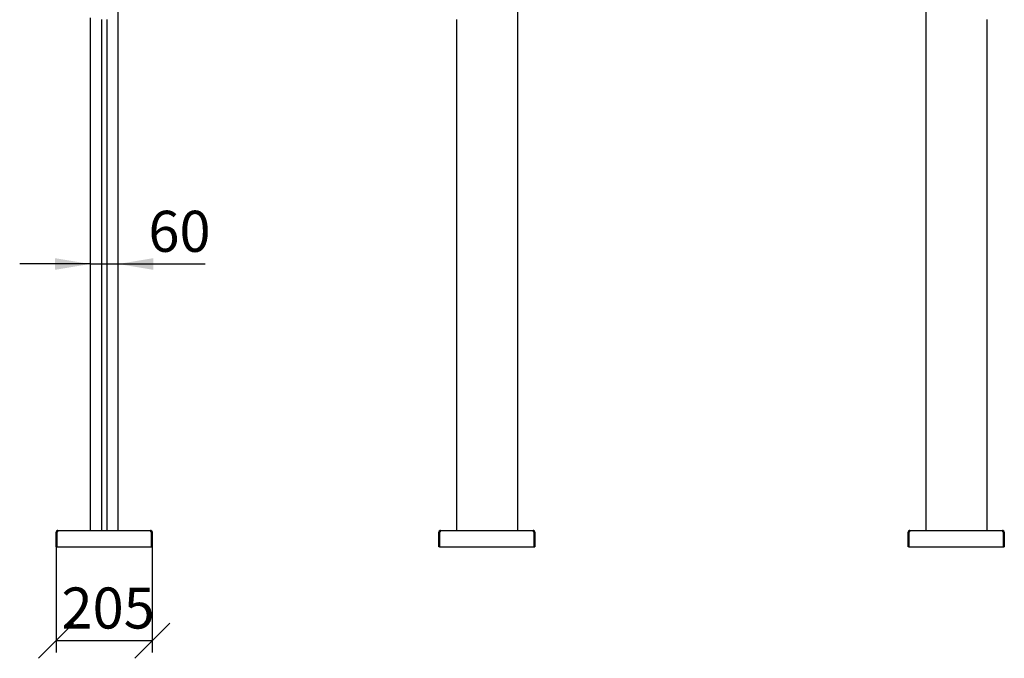
# Model space of a CAD drawing. Units: millimetres. Extents: x 0 to 420, y 0 to 297.
# Drawn here: x 223 to 307, y 134 to 188 of the extents above; entities that cross this region are included whole.
import ezdxf

# ---------------------------------------------------------------- set-up
doc = ezdxf.new("R2010")
doc.units = ezdxf.units.MM
doc.layers.add('THICK_LINE', color=7, linetype='Continuous', lineweight=25)
doc.styles.add('SLDTEXTSTYLE3', font='GOST_B.TTF')
doc.styles.add('SLDTEXTSTYLE4', font='GOST_B.TTF')
doc.dimstyles.new('SLDDIMSTYLE3', dxfattribs={"dimtxt": 3.5, "dimasz": 3, "dimexe": 0, "dimexo": 0.0625, "dimgap": 0.875, "dimtad": 2, "dimdec": 1, "dimlfac": 25, "dimrnd": 1e-09, "dimzin": 12, "dimdsep": 46, "dimtxsty": 'SLDTEXTSTYLE3', "dimblk1": 'OBLIQUE', "dimblk2": 'OBLIQUE', "dimsah": 1, "dimcen": 0.09, "dimadec": 0, "dimazin": 3, "dimtfac": 1, "dimtdec": 0, "dimtofl": 0, "dimtmove": 0, "dimatfit": 3, "dimldrblk": 'OBLIQUE', "dimfxl": 0, "dimfrac": 2, "dimtolj": 1, "dimtzin": 12, "dimarcsym": 0})
doc.dimstyles.new('SLDDIMSTYLE4', dxfattribs={"dimtxt": 3.5, "dimasz": 3, "dimexe": 0, "dimexo": 0.0625, "dimgap": 0.875, "dimtad": 2, "dimdec": 1, "dimlfac": 25, "dimrnd": 1e-09, "dimzin": 12, "dimdsep": 46, "dimtxsty": 'SLDTEXTSTYLE3', "dimsah": 1, "dimcen": 0.09, "dimadec": 0, "dimazin": 3, "dimtfac": 1, "dimtdec": 0, "dimtmove": 0, "dimatfit": 0, "dimfxl": 0, "dimfrac": 2, "dimtolj": 1, "dimtzin": 12, "dimarcsym": 0})

# ---------------------------------------------------------------- blocks, each defined once
blk = doc.blocks.new('_Oblique')
at = {"color": 0, "linetype": 'ByBlock', "lineweight": -2}
blk.add_line((-0.5, -0.5), (0.5, 0.5), dxfattribs=at)
blk = doc.blocks.new('_D_6')
at = {"layer": 'THICK_LINE'}
for p, q in [((226.382, 143.192), (226.382, 134.179)), ((234.582, 143.192), (234.582, 134.179)), ((234.582, 135.179), (226.382, 135.179))]:
    blk.add_line(p, q, dxfattribs=at)
at = {"layer": 'THICK_LINE', "xscale": 3, "yscale": 3, "rotation": 180.0000000000004}
blk.add_blockref('_Oblique', (226.382, 135.179), dxfattribs=at)
at = {"layer": 'THICK_LINE', "xscale": 3, "yscale": 3}
blk.add_blockref('_Oblique', (234.582, 135.179), dxfattribs=at)
at = {"layer": 'THICK_LINE', "insert": (226.844, 139.719), "char_height": 3.5, "attachment_point": 1, "style": 'SLDTEXTSTYLE4'}
blk.add_mtext('205', dxfattribs=at)
blk = doc.blocks.new('_D_7')
at = {"layer": 'THICK_LINE'}
for p, q in [((229.282, 167.309), (223.282, 167.309)), ((229.282, 167.309), (231.682, 167.309)), ((231.682, 167.309), (239.101, 167.309))]:
    blk.add_line(p, q, dxfattribs=at)
for points in [[(229.282, 167.309), (226.282, 167.809), (226.282, 166.809)], [(231.682, 167.309), (234.682, 166.809), (234.682, 167.809)]]:
    blk.add_solid(points, dxfattribs=at)
at = {"layer": 'THICK_LINE', "insert": (234.25, 171.848), "char_height": 3.5, "attachment_point": 1, "style": 'SLDTEXTSTYLE4'}
blk.add_mtext('60', dxfattribs=at)

msp = doc.modelspace()

# ---------------------------------------------------------------- linework, layer by layer
at = {"color": 7, "linetype": 'Continuous', "lineweight": 25}
for p, q in [((231.6824, 144.5916), (231.6824, 261.4916)), ((265.6946, 191.4716), (265.6946, 144.5916)), ((300.4946, 191.4716), (300.4946, 144.5916)), ((229.2824, 188.3102), (229.2824, 144.5916)), ((230.2424, 188.1716), (230.2424, 144.5916)), ((230.7224, 188.1716), (230.7224, 144.5916)), ((260.4946, 188.1716), (260.4946, 144.5916)), ((305.6946, 188.1716), (305.6946, 144.5916)), ((226.3825, 144.4433), (226.3824, 144.438)), ((226.3824, 143.1916), (226.3824, 144.438)), ((226.3825, 144.4433), (226.4425, 144.4412)), ((226.4425, 144.4412), (226.4424, 144.438)), ((226.4424, 143.1916), (226.4424, 144.438)), ((226.4453, 144.438), (226.4453, 144.4433)), ((226.4453, 144.4433), (226.4453, 144.4433)), ((226.4453, 144.438), (226.4453, 143.1916)), ((226.4986, 144.587), (226.536, 144.5916)), ((226.4986, 144.587), (226.5132, 144.5288)), ((226.5389, 144.5916), (226.5161, 144.587)), ((226.5161, 144.587), (226.5161, 144.5288)), ((226.5389, 144.5916), (226.536, 144.5916)), ((226.5389, 144.5916), (234.426, 144.5916)), ((234.4488, 144.587), (234.426, 144.5916)), ((234.4288, 144.5916), (234.426, 144.5916)), ((234.4288, 144.5916), (234.4663, 144.587)), ((234.4488, 144.587), (234.4488, 144.5288)), ((234.4663, 144.587), (234.4516, 144.5288)), ((234.5196, 144.4433), (234.5196, 144.438)), ((234.5196, 144.4433), (234.5196, 144.4433)), ((234.5196, 143.1916), (234.5196, 144.438)), ((234.5823, 144.4433), (234.5224, 144.4412)), ((234.5224, 144.438), (234.5224, 144.4412)), ((234.5224, 144.438), (234.5224, 143.1916)), ((234.5824, 144.438), (234.5823, 144.4433)), ((234.5824, 144.438), (234.5824, 143.1916)), ((258.9946, 144.4433), (258.9946, 144.438)), ((258.9946, 144.4433), (259.0546, 144.4412)), ((258.9946, 143.1916), (258.9946, 144.438)), ((259.0546, 144.4412), (259.0546, 144.438)), ((259.0546, 143.1916), (259.0546, 144.438)), ((259.0574, 144.438), (259.0574, 144.4433)), ((259.0574, 144.4433), (259.0574, 144.4433)), ((259.0574, 144.438), (259.0574, 143.1916)), ((259.1107, 144.587), (259.1482, 144.5916)), ((259.1107, 144.587), (259.1253, 144.5288)), ((259.151, 144.5916), (259.1282, 144.587)), ((259.1282, 144.587), (259.1282, 144.5288)), ((259.151, 144.5916), (259.1482, 144.5916)), ((259.151, 144.5916), (267.0381, 144.5916)), ((267.0609, 144.587), (267.0381, 144.5916)), ((267.041, 144.5916), (267.0381, 144.5916)), ((267.041, 144.5916), (267.0784, 144.587)), ((267.0609, 144.587), (267.0609, 144.5288)), ((267.0784, 144.587), (267.0638, 144.5288)), ((267.1317, 144.4433), (267.1317, 144.438)), ((267.1317, 144.4433), (267.1317, 144.4433)), ((267.1317, 143.1916), (267.1317, 144.438)), ((267.1945, 144.4433), (267.1345, 144.4412)), ((267.1346, 144.438), (267.1345, 144.4412)), ((267.1346, 144.438), (267.1346, 143.1916)), ((267.1946, 144.438), (267.1945, 144.4433)), ((267.1946, 144.438), (267.1946, 143.1916)), ((298.9946, 144.4433), (298.9946, 144.438)), ((298.9946, 144.4433), (299.0546, 144.4412)), ((298.9946, 143.1916), (298.9946, 144.438)), ((299.0546, 144.4412), (299.0546, 144.438)), ((299.0546, 143.1916), (299.0546, 144.438)), ((299.0574, 144.438), (299.0574, 144.4433)), ((299.0574, 144.4433), (299.0574, 144.4433)), ((299.0574, 144.438), (299.0574, 143.1916)), ((299.1107, 144.587), (299.1482, 144.5916)), ((299.1107, 144.587), (299.1253, 144.5288)), ((299.151, 144.5916), (299.1282, 144.587)), ((299.1282, 144.587), (299.1282, 144.5288)), ((299.151, 144.5916), (299.1482, 144.5916)), ((299.151, 144.5916), (307.0381, 144.5916)), ((307.0609, 144.587), (307.0381, 144.5916)), ((307.041, 144.5916), (307.0381, 144.5916)), ((307.041, 144.5916), (307.0784, 144.587)), ((307.0609, 144.587), (307.0609, 144.5288)), ((307.0784, 144.587), (307.0638, 144.5288)), ((307.1317, 144.4433), (307.1317, 144.438)), ((307.1317, 144.4433), (307.1317, 144.4433)), ((307.1317, 143.1916), (307.1317, 144.438)), ((307.1945, 144.4433), (307.1345, 144.4412)), ((307.1346, 144.438), (307.1345, 144.4412)), ((307.1346, 144.438), (307.1346, 143.1916)), ((307.1946, 144.438), (307.1945, 144.4433)), ((307.1946, 144.438), (307.1946, 143.1916)), ((226.4424, 143.1916), (226.3824, 143.1916)), ((226.4453, 143.1916), (234.5196, 143.1916)), ((234.5224, 143.1916), (234.5824, 143.1916)), ((259.0546, 143.1916), (258.9946, 143.1916)), ((259.0574, 143.1916), (267.1317, 143.1916)), ((267.1346, 143.1916), (267.1946, 143.1916)), ((299.0546, 143.1916), (298.9946, 143.1916)), ((299.0574, 143.1916), (307.1317, 143.1916)), ((307.1346, 143.1916), (307.1946, 143.1916))]:
    msp.add_line(p, q, dxfattribs=at)
at = {"color": 7, "linetype": 'Continuous', "lineweight": 25, "flags": 128}
for points in [[(226.5161, 144.587), (226.5304, 144.5775), (226.5379, 144.5607), (226.5379, 144.5373), (226.5304, 144.5104), (226.516, 144.484), (226.4959, 144.4622), (226.4717, 144.4482), (226.4453, 144.4433)], [(226.5161, 144.5288), (226.5304, 144.523), (226.533, 144.5196)], [(234.5196, 144.4433), (234.4932, 144.4482), (234.469, 144.4622), (234.4489, 144.484), (234.4345, 144.5104), (234.427, 144.5373), (234.427, 144.5607), (234.4344, 144.5775), (234.4488, 144.587)], [(234.4319, 144.5196), (234.4344, 144.523), (234.4488, 144.5288)], [(234.4497, 144.5902), (234.4588, 144.5887), (234.4862, 144.5805)], [(234.5168, 144.4701), (234.5206, 144.4563), (234.5224, 144.4412)], [(234.5731, 144.4907), (234.5795, 144.468), (234.5823, 144.4433)], [(259.1282, 144.587), (259.1425, 144.5775), (259.15, 144.5607), (259.15, 144.5373), (259.1425, 144.5104), (259.1281, 144.484), (259.108, 144.4622), (259.0838, 144.4482), (259.0574, 144.4433)], [(259.1282, 144.5288), (259.1425, 144.523), (259.1451, 144.5196)], [(267.1317, 144.4433), (267.1053, 144.4482), (267.0811, 144.4622), (267.061, 144.484), (267.0466, 144.5104), (267.0391, 144.5373), (267.0391, 144.5607), (267.0466, 144.5775), (267.0609, 144.587)], [(267.044, 144.5196), (267.0466, 144.523), (267.0609, 144.5288)], [(299.1282, 144.587), (299.1425, 144.5775), (299.15, 144.5607), (299.15, 144.5373), (299.1425, 144.5104), (299.1281, 144.484), (299.108, 144.4622), (299.0838, 144.4482), (299.0574, 144.4433)], [(299.1282, 144.5288), (299.1425, 144.523), (299.1451, 144.5196)], [(307.1317, 144.4433), (307.1053, 144.4482), (307.0811, 144.4622), (307.061, 144.484), (307.0466, 144.5104), (307.0391, 144.5373), (307.0391, 144.5607), (307.0466, 144.5775), (307.0609, 144.587)], [(307.044, 144.5196), (307.0466, 144.523), (307.0609, 144.5288)]]:
    msp.add_lwpolyline(points, dxfattribs=at)
at = {"color": 7, "linetype": 'Continuous', "lineweight": 25}
for centre, radius, start, end in [((226.536, 144.438), 0.1536, 104.103967, 178.030934), ((226.536, 144.438), 0.0936, 104.103967, 178.030934), ((234.4288, 144.438), 0.0936, 1.969066, 75.896027), ((234.4288, 144.438), 0.1536, 1.969066, 75.896027), ((259.1482, 144.438), 0.1536, 104.103967, 178.030934), ((259.1482, 144.438), 0.0936, 104.103967, 178.030934), ((267.041, 144.438), 0.0936, 1.969066, 75.896027), ((267.041, 144.438), 0.1536, 1.969066, 75.896027), ((299.1482, 144.438), 0.1536, 104.103967, 178.030934), ((299.1482, 144.438), 0.0936, 104.103967, 178.030934), ((307.041, 144.438), 0.0936, 1.969066, 75.896027), ((307.041, 144.438), 0.1536, 1.969066, 75.896027)]:
    msp.add_arc(centre, radius, start, end, dxfattribs=at)

# ---------------------------------------------------------------- dimensions: what is measured, and where the dimension line sits
at = {"layer": 'THICK_LINE'}
for base, p1, p2, dimstyle, picture, middle in [((231.6824, 167.3089), (229.2824, 143.8316), (231.6824, 143.8316), 'SLDDIMSTYLE4', '_D_7', (236.6756, 167.3089)), ((226.3824, 135.1792), (234.5824, 143.1916), (226.3824, 143.1916), 'SLDDIMSTYLE3', '_D_6', (230.4824, 135.1792))]:
    dim = msp.add_linear_dim(base=base, p1=p1, p2=p2, dimstyle=dimstyle, dxfattribs=at)
    dim.commit()
    dim.dimension.update_dxf_attribs({"geometry": picture, "text_midpoint": middle, "dimtype": 160})

doc.saveas('drawing.dxf')
